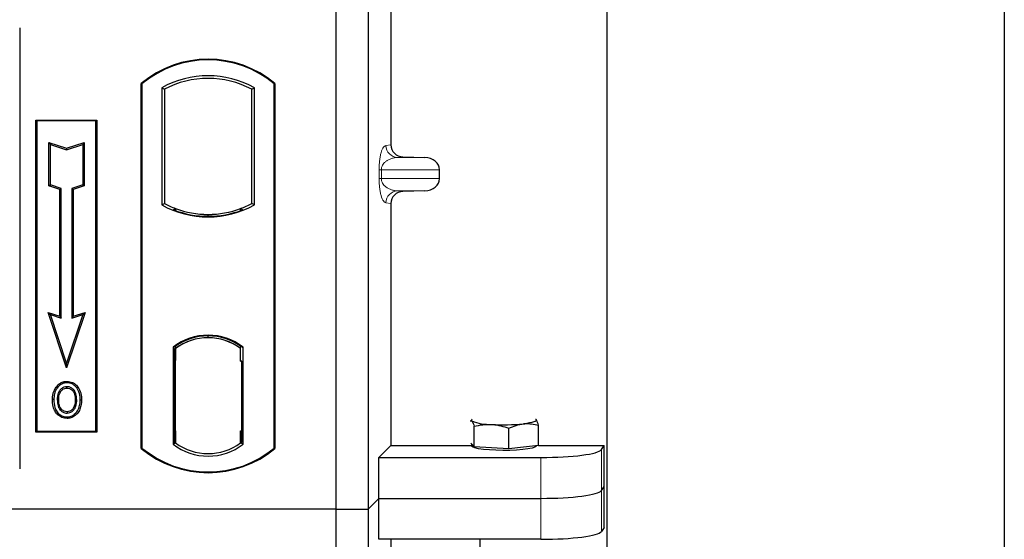
# Model space of a CAD drawing. Units: millimetres. Extents: x 0 to 420, y 0 to 297.
# Drawn here: x 138 to 154, y 227 to 235 of the extents above; entities that cross this region are included whole.
import ezdxf

# ---------------------------------------------------------------- set-up
doc = ezdxf.new("R2010")
doc.units = ezdxf.units.MM

msp = doc.modelspace()

# ---------------------------------------------------------------- linework, layer by layer
at = {"color": 7, "linetype": 'Continuous', "lineweight": 25}
for p, q in [((154.43288, 275.05918), (154.43288, 111.05918)), ((147.89955, 123.41666), (147.89955, 262.0785)), ((143.43288, 261.70855), (143.43288, 227.04189)), ((143.96621, 261.70855), (143.96621, 227.04189)), ((144.34099, 244.73539), (144.34099, 233.03487)), ((138.23288, 234.95967), (138.23288, 227.70725)), ((140.23288, 228.04189), (140.23288, 234.04189)), ((140.23288, 234.04189), (140.24452, 234.03644)), ((140.24452, 234.03644), (140.24452, 228.04733)), ((140.57203, 233.9718), (140.61392, 233.94696)), ((140.57203, 233.9718), (140.57203, 232.0453)), ((140.61392, 233.94696), (140.61392, 232.07015)), ((142.05183, 233.94696), (142.09373, 233.9718)), ((142.05183, 232.07015), (142.05183, 233.94696)), ((142.09373, 232.0453), (142.09373, 233.9718)), ((142.42124, 234.03644), (142.43288, 234.04189)), ((142.42124, 228.04733), (142.42124, 234.03644)), ((142.43288, 234.04189), (142.43288, 228.04189)), ((138.49955, 233.44189), (139.49955, 233.44189)), ((138.49955, 228.30855), (138.49955, 233.44189)), ((138.49955, 233.44189), (138.51483, 233.4266)), ((139.48426, 233.4266), (138.51483, 233.4266)), ((138.51483, 233.4266), (138.51483, 228.32383)), ((139.48426, 233.4266), (139.49955, 233.44189)), ((139.48426, 228.32383), (139.48426, 233.4266)), ((139.49955, 233.44189), (139.49955, 228.30855)), ((138.7142, 233.07409), (138.73742, 233.04187)), ((138.7142, 233.07409), (139.00409, 232.97746)), ((138.7142, 232.35846), (138.7142, 233.07409)), ((138.73742, 232.3752), (138.73742, 233.04187)), ((138.73742, 233.04187), (139.00409, 232.95298)), ((139.00409, 232.97746), (139.29398, 233.07409)), ((139.00409, 232.95298), (139.27075, 233.04187)), ((139.00409, 232.97746), (139.00409, 232.95298)), ((139.29398, 233.07409), (139.27075, 233.04187)), ((139.27075, 233.04187), (139.27075, 232.3752)), ((139.29398, 233.07409), (139.29398, 232.35846)), ((144.53676, 232.83539), (144.89962, 232.8252)), ((145.13969, 232.47827), (145.13969, 232.62533)), ((138.7142, 232.35846), (138.73742, 232.3752)), ((138.8942, 232.29846), (138.7142, 232.35846)), ((138.91742, 232.3152), (138.73742, 232.3752)), ((138.8942, 232.29846), (138.91742, 232.3152)), ((138.91742, 230.18187), (138.91742, 232.3152)), ((139.27075, 232.3752), (139.09075, 232.3152)), ((139.09075, 232.3152), (139.09075, 230.18187)), ((139.11398, 232.29846), (139.09075, 232.3152)), ((139.29398, 232.35846), (139.11398, 232.29846)), ((139.29398, 232.35846), (139.27075, 232.3752)), ((138.8942, 230.21409), (138.8942, 232.29846)), ((139.11398, 232.29846), (139.11398, 230.21409)), ((144.89962, 232.27839), (144.53676, 232.2682)), ((140.57203, 232.0453), (140.61392, 232.07015)), ((140.79726, 231.98698), (140.76584, 231.96539)), ((140.79726, 231.98698), (140.79726, 231.95346)), ((141.8685, 231.95346), (141.8685, 231.98698)), ((141.89992, 231.96539), (141.8685, 231.98698)), ((142.09373, 232.0453), (142.05183, 232.07015)), ((144.34099, 232.06872), (144.34099, 228.08988)), ((141.33288, 231.85818), (141.33288, 231.88943)), ((138.7007, 230.27859), (138.73742, 230.24187)), ((139.00409, 229.36843), (138.7007, 230.27859)), ((138.7007, 230.27859), (138.8942, 230.21409)), ((139.00409, 229.44187), (138.73742, 230.24187)), ((138.73742, 230.24187), (138.91742, 230.18187)), ((138.8942, 230.21409), (138.91742, 230.18187)), ((139.30747, 230.27859), (139.00409, 229.36843)), ((139.27075, 230.24187), (139.00409, 229.44187)), ((139.09075, 230.18187), (139.27075, 230.24187)), ((139.11398, 230.21409), (139.09075, 230.18187)), ((139.11398, 230.21409), (139.30747, 230.27859)), ((139.27075, 230.24187), (139.30747, 230.27859)), ((141.33288, 229.861), (141.33288, 229.89226)), ((140.79726, 229.72351), (140.79726, 229.68483)), ((141.8685, 229.68483), (141.8685, 229.72351)), ((140.75536, 229.7057), (140.75536, 228.1114)), ((140.75536, 229.7057), (140.76584, 229.70054)), ((140.7808, 229.68356), (140.79377, 229.6847)), ((140.79377, 229.6847), (140.78097, 229.6838)), ((140.79726, 229.68483), (140.79726, 229.48546)), ((141.8685, 229.47522), (141.8685, 229.68483)), ((141.89992, 229.70054), (141.91039, 229.7057)), ((141.91039, 228.1114), (141.91039, 229.7057)), ((139.00409, 229.36843), (139.00409, 229.44187)), ((140.7775, 229.48456), (140.7775, 228.33265)), ((140.79726, 228.33176), (140.79726, 229.48546)), ((141.88828, 229.47522), (141.8685, 229.47522)), ((141.8685, 229.47522), (141.88828, 229.47453)), ((141.88828, 228.33227), (141.88828, 229.47522)), ((139.01122, 229.14344), (139.0112, 229.12021)), ((138.84965, 229.03427), (138.83075, 229.04776)), ((139.17131, 228.83803), (139.14808, 228.83801)), ((139.01186, 228.64535), (139.01198, 228.62211)), ((139.12627, 228.72358), (139.14751, 228.71417)), ((145.64355, 228.49724), (145.67082, 228.49513)), ((146.72834, 228.51452), (146.7204, 228.51514)), ((146.72051, 228.52074), (146.72834, 228.51452)), ((146.76857, 228.08913), (146.76857, 228.42486)), ((138.51483, 228.32383), (138.49955, 228.30855)), ((139.49955, 228.30855), (138.49955, 228.30855)), ((138.51483, 228.32383), (139.48426, 228.32383)), ((139.48426, 228.32383), (139.49955, 228.30855)), ((140.79726, 228.33176), (140.79726, 228.13227)), ((141.8685, 228.13227), (141.8685, 228.33227)), ((145.71105, 228.06974), (145.71105, 228.40547)), ((146.28004, 228.03695), (146.28004, 228.37268)), ((140.75536, 228.1114), (140.79726, 228.13227)), ((140.79377, 228.13252), (140.7808, 228.13365)), ((140.78097, 228.13341), (140.79377, 228.13252)), ((141.91039, 228.1114), (141.8685, 228.13227)), ((141.87199, 228.13227), (141.8848, 228.13227)), ((141.8848, 228.13227), (141.8848, 228.13227)), ((145.67082, 228.11222), (145.65373, 228.13027)), ((145.66625, 228.11705), (145.66625, 228.08231)), ((145.71105, 228.06974), (145.67082, 228.11222)), ((140.24452, 228.04733), (140.23288, 228.04189)), ((142.42124, 228.04733), (142.43288, 228.04189)), ((144.14423, 227.89312), (144.34099, 228.08988)), ((144.34099, 228.08988), (145.66625, 228.08988)), ((145.99555, 228.05334), (145.71105, 228.06974)), ((146.28004, 228.03695), (145.99555, 228.05334)), ((146.52431, 228.06304), (146.28004, 228.03695)), ((146.76857, 228.08913), (146.52431, 228.06304)), ((146.73291, 228.08231), (146.73291, 228.08532)), ((146.76857, 228.08988), (147.84662, 228.08988)), ((147.804, 228.02141), (147.84662, 228.08988)), ((147.84662, 226.74344), (147.84662, 228.08988)), ((144.14423, 227.2199), (144.14423, 227.89312)), ((144.14423, 227.89312), (146.8078, 227.89312)), ((147.804, 227.3482), (147.84662, 227.41666)), ((143.96621, 227.04189), (144.14423, 227.2199)), ((144.14423, 227.2199), (146.8078, 227.2199)), ((144.14423, 226.54669), (144.14423, 227.2199)), ((143.43288, 227.04189), (72.09955, 227.04189)), ((143.43288, 227.04189), (143.96621, 227.04189)), ((143.43288, 227.04189), (143.43288, 192.37522)), ((143.96621, 227.04189), (143.96621, 192.37522)), ((147.84662, 226.74344), (147.804, 226.67498)), ((146.8078, 226.54669), (144.14423, 226.54669)), ((144.34099, 226.54669), (144.34099, 223.70154)), ((145.80257, 226.54669), (145.80257, 226.18905))]:
    msp.add_line(p, q, dxfattribs=at)
at = {"color": 8, "linetype": 'Continuous', "lineweight": 18}
for p, q in [((144.25918, 233.02508), (144.34099, 233.03487)), ((144.53676, 232.83539), (144.45163, 232.8252)), ((144.89962, 232.8252), (144.45163, 232.8252)), ((144.14653, 232.47827), (144.14653, 232.62533)), ((144.18379, 232.62533), (144.14653, 232.62533)), ((144.18379, 232.47827), (144.14653, 232.47827)), ((144.18379, 232.62533), (144.18379, 232.47827)), ((144.18379, 232.62533), (145.13969, 232.62533)), ((145.13969, 232.47827), (144.18379, 232.47827)), ((144.89962, 232.27839), (144.45163, 232.27839)), ((144.45163, 232.27839), (144.53676, 232.2682)), ((144.34099, 232.06872), (144.25918, 232.07851)), ((140.79726, 229.48546), (140.7775, 229.48373)), ((140.7775, 228.33349), (140.79726, 228.33176)), ((141.88828, 228.33297), (141.8685, 228.33227)), ((141.88503, 228.13273), (141.87199, 228.13227)), ((147.804, 227.3482), (147.804, 228.02141)), ((146.8078, 227.89312), (146.8078, 227.2199)), ((147.804, 226.67498), (147.804, 227.3482)), ((146.8078, 227.2199), (146.8078, 226.54669))]:
    msp.add_line(p, q, dxfattribs=at)
at = {"color": 7, "linetype": 'Continuous', "lineweight": 25, "flags": 128}
for points in [[(139.01075, 229.03293), (139.01076, 229.04455), (139.01076, 229.05617)], [(139.17242, 229.03649), (139.18176, 229.04339), (139.1911, 229.05029)], [(138.79417, 228.84637), (138.78256, 228.84638), (138.77095, 228.84639)], [(138.87432, 228.84714), (138.86271, 228.8472), (138.8511, 228.84726)], [(139.22823, 228.8397), (139.23984, 228.83973), (139.25146, 228.83977)], [(139.01154, 228.55807), (139.01153, 228.54646), (139.01151, 228.53484)], [(145.67082, 228.49513), (145.66625, 228.50482), (145.6708, 228.5145), (145.67865, 228.52074)], [(146.72834, 228.51452), (146.73291, 228.50483), (146.72836, 228.49515), (146.71476, 228.48562), (146.69234, 228.47643), (146.66149, 228.46772), (146.62274, 228.45965), (146.57675, 228.45235), (146.52431, 228.44594)], [(146.73291, 228.08231), (146.73096, 228.07596), (146.70873, 228.06021), (146.66269, 228.0455), (146.595, 228.0325), (146.50882, 228.02184), (146.40818, 228.014), (146.29779, 228.00935), (146.1828, 228.00812), (146.0686, 228.01036), (145.96052, 228.01596), (145.86362, 228.02466), (145.78243, 228.03606), (145.72075, 228.04962), (145.68145, 228.06471), (145.66638, 228.08063), (145.66625, 228.08231)]]:
    msp.add_lwpolyline(points, dxfattribs=at)
at = {"color": 7, "linetype": 'Continuous', "lineweight": 25}
for centre, radius, start, end in [((141.33288, 232.72939), 1.7125, 50.033787, 129.966213), ((141.33288, 232.72939), 1.70086, 50.216531, 129.783469), ((141.33288, 232.60577), 1.56363, 60.883156, 119.116844), ((141.33288, 232.60577), 1.52173, 61.805997, 118.194003), ((141.33288, 233.41133), 1.56363, 240.883156, 299.116844), ((141.33288, 233.41133), 1.52173, 241.805997, 249.391414), ((141.33334, 233.41133), 1.5219, 249.375074, 269.982543), ((141.33288, 233.41133), 1.52173, 249.391414, 290.608586), ((141.33242, 233.41133), 1.5219, 270.017457, 290.624926), ((141.33288, 233.41133), 1.52173, 290.608586, 298.194003), ((141.33288, 233.41133), 1.55315, 248.586827, 291.413173), ((141.33288, 228.95786), 0.94488, 52.323164, 127.676836), ((141.33288, 228.95786), 0.9344, 52.637958, 127.362042), ((141.33315, 228.95786), 0.90315, 90.017457, 126.396327), ((141.33288, 228.95786), 0.90298, 53.617727, 126.382273), ((141.3326, 228.95786), 0.90315, 53.603673, 89.982543), ((145.96751, 229.20649), 0.77076, 247.360338, 272.084595), ((146.19692, 231.8765), 3.44614, 266.650044, 275.451403), ((141.33288, 228.85925), 0.94488, 232.323164, 307.676836), ((141.33288, 228.85925), 0.90298, 233.617727, 306.382273), ((141.33288, 229.35439), 1.7125, 230.033787, 309.966213), ((141.33288, 229.35439), 1.70086, 230.216531, 309.783469)]:
    msp.add_arc(centre, radius, start, end, dxfattribs=at)
at = {"color": 8, "linetype": 'Continuous', "lineweight": 18}
for centre, start, end in [((144.45882, 233.02471), 179.893336, 267.934833), ((144.45882, 232.07888), 92.065167, 180.106664)]:
    msp.add_arc(centre, 0.19964, start, end, dxfattribs=at)
at = {"color": 7, "linetype": 'Continuous', "lineweight": 25}
for centre, major_axis, ratio, start_param, end_param in [((144.54295, 233.03534), (0.20056, 0.024), 0.99013075, 3.02365294, 4.56376995), ((144.89094, 232.62533), (-0.24875, 0), 0.80400826, 3.14159265, 4.6774824), ((144.89094, 232.47827), (-0.24875, 0), 0.80400826, 1.60570291, 3.14159265), ((144.54295, 232.06825), (0.20056, -0.024), 0.99013075, 1.71941536, 3.25953236), ((140.781, 229.48304), (-0.00003, 0.20076), 0.01745208, 0.00121804, 1.56320771), ((140.79375, 229.48393), (0.00003, 0.20077), 0.01745175, 4.71999675, 6.28440798), ((140.781, 228.33418), (0.00003, 0.20076), 0.01745208, 1.57838495, 3.14037461), ((140.79375, 228.33328), (-0.00003, 0.20077), 0.01745175, 3.14036998, 4.70478195), ((141.87199, 228.3324), (0, 0.20012), 0.01744443, 1.57140569, 3.14159284), ((141.88479, 228.3324), (0, 0.20012), 0.01744443, 3.14220192, 4.71177962), ((146.8078, 228.03366), (1, 0), 0.14054083, 4.71238898, 6.19591884), ((146.8078, 227.36044), (1, 0), 0.14054083, 4.71238898, 6.19591884), ((146.8078, 226.68723), (1, 0), 0.14054083, 4.71238898, 6.19591884)]:
    msp.add_ellipse(centre, major_axis=major_axis, ratio=ratio, start_param=start_param, end_param=end_param, dxfattribs=at)
at = {"color": 8, "linetype": 'Continuous', "lineweight": 18}
for points, knots in [([(144.14653, 232.62533), (144.14693, 232.64965), (144.14778, 232.70234), (144.15455, 232.77719), (144.16517, 232.84712), (144.18581, 232.93369), (144.21779, 233.0057), (144.24516, 233.01852), (144.25918, 233.02508)], [0, 0, 0, 0, 0.074770631, 0.161942541, 0.267375077, 0.392839399, 0.689014056, 1, 1, 1, 1]), ([(144.45163, 232.8252), (144.43517, 232.82418), (144.40195, 232.82212), (144.35184, 232.81044), (144.30492, 232.79207), (144.26287, 232.76693), (144.22948, 232.73743), (144.20434, 232.70405), (144.19028, 232.67171), (144.18456, 232.64465), (144.18403, 232.63154), (144.18379, 232.62533)], [0, 0, 0, 0, 0.17079188, 0.34463879, 0.52118012, 0.6628504, 0.78980957, 0.88469245, 0.95075892, 0.97667912, 1, 1, 1, 1]), ([(144.25918, 232.07851), (144.24516, 232.08508), (144.21779, 232.09789), (144.18581, 232.1699), (144.16517, 232.25647), (144.15455, 232.32641), (144.14778, 232.40125), (144.14693, 232.45394), (144.14653, 232.47827)], [0, 0, 0, 0, 0.31098594, 0.6071606, 0.73262492, 0.83805746, 0.92522937, 1, 1, 1, 1]), ([(144.18379, 232.47827), (144.18403, 232.47206), (144.18456, 232.45895), (144.19028, 232.43189), (144.20434, 232.39954), (144.22948, 232.36616), (144.26287, 232.33666), (144.30492, 232.31152), (144.35184, 232.29316), (144.40195, 232.28147), (144.43517, 232.27941), (144.45163, 232.27839)], [0, 0, 0, 0, 0.02332053, 0.04924062, 0.11530744, 0.21018812, 0.33714952, 0.47881666, 0.65536117, 0.8292081, 1, 1, 1, 1])]:
    msp.add_open_spline(points, degree=3, knots=knots, dxfattribs=at)
at = {"color": 7, "linetype": 'Continuous', "lineweight": 25}
for points, knots in [([(138.83075, 229.04776), (138.85272, 229.0729), (138.88989, 229.11543), (138.95849, 229.14069), (138.99621, 229.14266), (139.01122, 229.14344)], [0, 0, 0, 0, 0.46536935, 0.78720166, 1, 1, 1, 1]), ([(139.0112, 229.12021), (138.98542, 229.11765), (138.93529, 229.11266), (138.88121, 229.07464), (138.85801, 229.04496), (138.84965, 229.03427)], [0, 0, 0, 0, 0.40401189, 0.78531098, 1, 1, 1, 1]), ([(139.17242, 229.03649), (139.15243, 229.05875), (139.1186, 229.09642), (139.05736, 229.11795), (139.0241, 229.11958), (139.0112, 229.12021)], [0, 0, 0, 0, 0.469335429, 0.794102409, 1, 1, 1, 1]), ([(139.01122, 229.14344), (139.04134, 229.1403), (139.09888, 229.13429), (139.15804, 229.09154), (139.18305, 229.06033), (139.1911, 229.05029)], [0, 0, 0, 0, 0.42694418, 0.81564149, 1, 1, 1, 1]), ([(138.77095, 228.84639), (138.77159, 228.86435), (138.77287, 228.90029), (138.78671, 228.97061), (138.81323, 229.01707), (138.83075, 229.04776)], [0, 0, 0, 0, 0.253036245, 0.506564923, 1, 1, 1, 1]), ([(138.84965, 229.03427), (138.84005, 229.01901), (138.82152, 228.98959), (138.79925, 228.92647), (138.79618, 228.87804), (138.79417, 228.84637)], [0, 0, 0, 0, 0.27153343, 0.52362658, 1, 1, 1, 1]), ([(139.01076, 229.05617), (138.99378, 229.05459), (138.95883, 229.05134), (138.91192, 229.02061), (138.87587, 228.97554), (138.85433, 228.91497), (138.85225, 228.87131), (138.8511, 228.84726)], [0, 0, 0, 0, 0.17225862, 0.35447336, 0.55448452, 0.75462439, 1, 1, 1, 1]), ([(138.87432, 228.84714), (138.87642, 228.88151), (138.87953, 228.93263), (138.91537, 228.99053), (138.9508, 229.02013), (138.98513, 229.03184), (139.00412, 229.03265), (139.01075, 229.03293)], [0, 0, 0, 0, 0.39404297, 0.58598289, 0.77829649, 0.92258077, 1, 1, 1, 1]), ([(139.01075, 229.03293), (139.02532, 229.03164), (139.05458, 229.02905), (139.0915, 229.00511), (139.12078, 228.9711), (139.14451, 228.91483), (139.14668, 228.86816), (139.14808, 228.83801)], [0, 0, 0, 0, 0.16241305, 0.32609298, 0.47863528, 0.66320783, 1, 1, 1, 1]), ([(139.17131, 228.83803), (139.16955, 228.87265), (139.1668, 228.92664), (139.13487, 228.9936), (139.09599, 229.03232), (139.05205, 229.05345), (139.02365, 229.05532), (139.01076, 229.05617)], [0, 0, 0, 0, 0.33950006, 0.52937578, 0.72004699, 0.8728419, 1, 1, 1, 1]), ([(139.22823, 228.8397), (139.22767, 228.85764), (139.22653, 228.89356), (139.21453, 228.96238), (139.18898, 229.00733), (139.17242, 229.03649)], [0, 0, 0, 0, 0.25969956, 0.51986824, 1, 1, 1, 1]), ([(139.1911, 229.05029), (139.20888, 229.01923), (139.23625, 228.97142), (139.24954, 228.89781), (139.25081, 228.85925), (139.25146, 228.83977)], [0, 0, 0, 0, 0.47867833, 0.7367445, 1, 1, 1, 1]), ([(139.01151, 228.53484), (138.98242, 228.53783), (138.92686, 228.54353), (138.85896, 228.59068), (138.80934, 228.65339), (138.77611, 228.74064), (138.77284, 228.80765), (138.77095, 228.84639)], [0, 0, 0, 0, 0.19640568, 0.37511574, 0.54485152, 0.7368783, 1, 1, 1, 1]), ([(138.79417, 228.84637), (138.79667, 228.80119), (138.80065, 228.72883), (138.84574, 228.63872), (138.90371, 228.58348), (138.96429, 228.56006), (139.00016, 228.55855), (139.01154, 228.55807)], [0, 0, 0, 0, 0.332567915, 0.532555707, 0.733473264, 0.915454541, 1, 1, 1, 1]), ([(138.8511, 228.84726), (138.85269, 228.81081), (138.85509, 228.75588), (138.88457, 228.68779), (138.92279, 228.64715), (138.9684, 228.62484), (138.99922, 228.62291), (139.01198, 228.62211)], [0, 0, 0, 0, 0.34877824, 0.52564357, 0.70353923, 0.87724806, 1, 1, 1, 1]), ([(139.01186, 228.64535), (138.9965, 228.64672), (138.96563, 228.64948), (138.92762, 228.67464), (138.89672, 228.71318), (138.8771, 228.77226), (138.87534, 228.81982), (138.87432, 228.84714)], [0, 0, 0, 0, 0.16650921, 0.334678, 0.48050105, 0.70160877, 1, 1, 1, 1]), ([(139.25146, 228.83977), (139.24718, 228.78726), (139.24054, 228.70558), (139.18303, 228.60899), (139.11663, 228.55561), (139.05453, 228.53634), (139.0203, 228.53515), (139.01151, 228.53484)], [0, 0, 0, 0, 0.36015544, 0.56032976, 0.76223452, 0.93895227, 1, 1, 1, 1]), ([(139.01154, 228.55807), (139.03545, 228.56049), (139.08299, 228.56529), (139.14333, 228.60388), (139.19208, 228.66446), (139.22357, 228.74542), (139.22669, 228.80844), (139.22823, 228.8397)], [0, 0, 0, 0, 0.17995249, 0.35775996, 0.52391077, 0.76388676, 1, 1, 1, 1]), ([(139.14808, 228.83801), (139.14728, 228.81882), (139.14607, 228.78972), (139.13718, 228.75149), (139.12992, 228.73293), (139.12627, 228.72358)], [0, 0, 0, 0, 0.49027057, 0.74339628, 1, 1, 1, 1]), ([(139.14751, 228.71417), (139.15362, 228.73088), (139.16392, 228.75908), (139.17031, 228.80112), (139.17097, 228.82567), (139.17131, 228.83803)], [0, 0, 0, 0, 0.419492949, 0.707805391, 1, 1, 1, 1]), ([(139.12627, 228.72358), (139.11841, 228.70954), (139.10228, 228.68072), (139.06048, 228.65114), (139.02773, 228.64724), (139.01186, 228.64535)], [0, 0, 0, 0, 0.32879562, 0.67483561, 1, 1, 1, 1]), ([(139.01198, 228.62211), (139.02804, 228.62366), (139.06202, 228.62693), (139.10663, 228.65457), (139.1344, 228.68655), (139.14463, 228.7081), (139.14751, 228.71417)], [0, 0, 0, 0, 0.277234404, 0.586397705, 0.883417374, 1, 1, 1, 1]), ([(145.67082, 228.49513), (145.67374, 228.4916), (145.68735, 228.47515), (145.70062, 228.43613), (145.71105, 228.40547)], [0, 0, 0, 0, 0.2143775, 1, 1, 1, 1]), ([(145.71105, 228.40547), (145.75725, 228.41599), (145.85051, 228.43723), (145.94691, 228.43657), (145.99555, 228.43625)], [0, 0, 0, 0, 0.49545796, 1, 1, 1, 1]), ([(145.99555, 228.43625), (146.00229, 228.4358), (146.05336, 228.43243), (146.14964, 228.41658), (146.23631, 228.3874), (146.28004, 228.37268)], [0, 0, 0, 0, 0.07008577, 0.53078223, 1, 1, 1, 1]), ([(146.28004, 228.37268), (146.31971, 228.3901), (146.39978, 228.42526), (146.48255, 228.43901), (146.52431, 228.44594)], [0, 0, 0, 0, 0.49545796, 1, 1, 1, 1]), ([(146.52431, 228.44594), (146.5301, 228.44651), (146.57394, 228.45076), (146.65661, 228.44929), (146.73103, 228.43306), (146.76857, 228.42486)], [0, 0, 0, 0, 0.07008577, 0.53078223, 1, 1, 1, 1]), ([(146.76857, 228.42486), (146.75814, 228.45552), (146.74487, 228.49455), (146.73126, 228.511), (146.72834, 228.51452)], [0, 0, 0, 0, 0.7856225, 1, 1, 1, 1])]:
    msp.add_open_spline(points, degree=3, knots=knots, dxfattribs=at)

doc.saveas('drawing.dxf')
